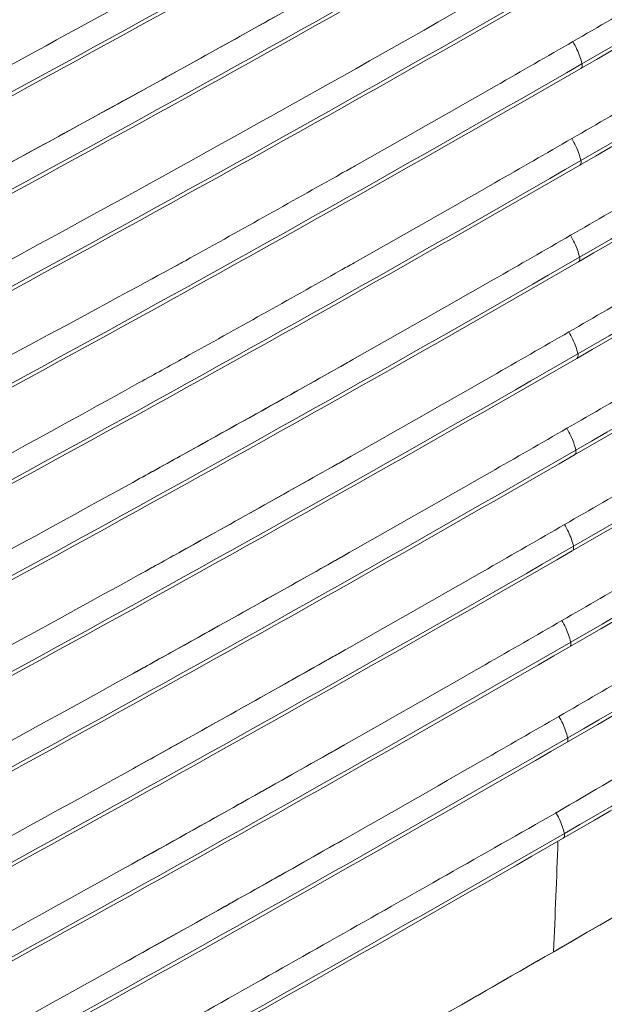
# Model space of a CAD drawing. Units: inches. Extents: x 819 to 2499, y 2 to 1190.
# Drawn here: x 2235 to 2270, y 552 to 611 of the extents above; entities that cross this region are included whole.
import ezdxf

# ---------------------------------------------------------------- set-up
doc = ezdxf.new("R2010")
doc.units = ezdxf.units.IN
doc.header["$MEASUREMENT"] = 0

# ---------------------------------------------------------------- blocks, each defined once
blk = doc.blocks.new('A$C316736c0')
at = {"color": 0, "linetype": 'Continuous', "lineweight": 0, "extrusion": (-7.974e-18, 1.2387e-16, -1)}
blk.add_ellipse((-265.2462, 166.129), major_axis=(-300.4111, 126.7861), ratio=0.454445, start_param=3.472873, end_param=3.502505, dxfattribs=at)
at = {"color": 0, "linetype": 'Continuous', "lineweight": 0}
for centre, major_axis, ratio, start_param, end_param in [((-265.2462, 166.129), (300.4111, -126.7861), 0.454445, -0.360912, -0.33128), ((-180.0508, 108.8194), (215.8905, -66.109), 0.513145, -0.482403, -0.445971), ((-190.8727, 115.6488), (226.6734, -73.9738), 0.505319, -0.461329, -0.426031), ((-137.2479, 44.8761), (172.9626, -0.4144), 0.444109, -0.652719, -0.609643), ((-59.6956, 19.3143), (92.8431, 22.3872), 0.443435, -0.983195, -0.920083), ((-40.9973, 14.2009), (73.9648, 25.347), 0.417446, -1.131732, -1.059291), ((-51.1811, 21.7236), (88.962, 26.7838), 0.467753, -1.104477, -1.04331), ((-81.3278, 77.1616), (133.0461, -0.9903), 0.750531, -0.950172, -0.907096), ((-37.8162, 31.9464), (-79.3426, -30.6204), 0.559196, -4.502908, -4.439795), ((-29.7222, 20.7105), (67.8273, 29.2204), 0.467874, -1.397771, -1.32533), ((-43.5149, 26.1498), (-84.4025, -29.5923), 0.504716, -4.416122, -4.354955), ((-97.3723, 57.4796), (-68.8976, 119.3342), 0.57735, -2.40264, -2.398093), ((-97.3723, 57.4796), (-68.8976, 119.3342), 0.57735, -2.40264, -2.398093)]:
    blk.add_ellipse(centre, major_axis=major_axis, ratio=ratio, start_param=start_param, end_param=end_param, dxfattribs=at)
at = {"color": 0, "linetype": 'Continuous', "lineweight": 0, "extrusion": (-1.06157e-16, 3.25068e-17, -1)}
blk.add_ellipse((-180.0508, 108.8194), major_axis=(215.8905, -66.109), ratio=0.513145, start_param=0.445971, end_param=0.482403, dxfattribs=at)
at = {"color": 0, "linetype": 'Continuous', "lineweight": 0, "extrusion": (-2.41734e-17, -3.42465e-16, -1)}
blk.add_ellipse((-190.8727, 115.6488), major_axis=(226.6734, -73.9738), ratio=0.505319, start_param=0.426031, end_param=0.461329, dxfattribs=at)
at = {"color": 0, "linetype": 'Continuous', "lineweight": 0, "extrusion": (1.98813e-17, -2.36309e-16, -1)}
blk.add_ellipse((-166.9677, 100.8796), major_axis=(202.9062, -57.2137), ratio=0.524583, start_param=0.480654, end_param=0.505339, dxfattribs=at)
at = {"color": 0, "linetype": 'Continuous', "lineweight": 0, "extrusion": (-5.98767e-18, -5.5497e-17, -1)}
blk.add_ellipse((-137.2479, 44.8761), major_axis=(-172.9626, 0.4144), ratio=0.444109, start_param=-2.53195, end_param=-2.488873, dxfattribs=at)
at = {"color": 0, "linetype": 'Continuous', "lineweight": 0, "extrusion": (7.9032e-17, -2.09352e-16, -1)}
blk.add_ellipse((-59.6956, 19.3143), major_axis=(92.8431, 22.3872), ratio=0.443435, start_param=0.920083, end_param=0.983195, dxfattribs=at)
at = {"color": 0, "linetype": 'Continuous', "lineweight": 0, "extrusion": (0, 0, -1)}
blk.add_ellipse((-40.9973, 14.2009), major_axis=(73.9648, 25.347), ratio=0.417446, start_param=1.059291, end_param=1.131732, dxfattribs=at)
at = {"color": 0, "linetype": 'Continuous', "lineweight": 0, "extrusion": (2.14323e-17, -1.67465e-16, -1)}
blk.add_ellipse((-51.1811, 21.7236), major_axis=(88.962, 26.7838), ratio=0.467753, start_param=1.04331, end_param=1.104477, dxfattribs=at)
at = {"color": 0, "linetype": 'Continuous', "lineweight": 0, "extrusion": (1.62097e-17, -4.44222e-16, -1)}
blk.add_ellipse((-81.3278, 77.1616), major_axis=(133.0461, -0.9903), ratio=0.750531, start_param=0.907096, end_param=0.950172, dxfattribs=at)
at = {"color": 0, "linetype": 'Continuous', "lineweight": 0, "extrusion": (-2.58942e-17, -9.99323e-18, -1)}
blk.add_ellipse((-37.8162, 31.9464), major_axis=(79.3426, 30.6204), ratio=0.559196, start_param=1.298203, end_param=1.361315, dxfattribs=at)
at = {"color": 0, "linetype": 'Continuous', "lineweight": 0, "extrusion": (-2.19631e-17, 5.09815e-17, -1)}
blk.add_ellipse((-29.7222, 20.7105), major_axis=(67.8273, 29.2204), ratio=0.467874, start_param=1.32533, end_param=1.397771, dxfattribs=at)
at = {"color": 0, "linetype": 'Continuous', "lineweight": 0, "extrusion": (-7.8258e-18, -6.1568e-17, -1)}
blk.add_ellipse((-43.5149, 26.1498), major_axis=(84.4025, 29.5923), ratio=0.504716, start_param=1.213363, end_param=1.27453, dxfattribs=at)
at = {"color": 0, "linetype": 'Continuous', "lineweight": 0}
for points, knots in [([(3.8685, 3.3632), (3.8367, 3.343), (3.8049, 3.3229), (3.773, 3.3027), (3.5528, 3.1634), (3.3316, 3.0246), (3.1094, 2.8863), (2.8872, 2.7481), (2.664, 2.6104), (2.4399, 2.4732), (2.2158, 2.3361), (1.9906, 2.1994), (1.7645, 2.0633), (1.5383, 1.9272), (1.3112, 1.7917), (1.083, 1.6566), (0.8549, 1.5216), (0.6257, 1.3871), (0.3956, 1.2531), (0.2806, 1.1861), (0.1653, 1.1193), (0.0497, 1.0526), (-0.0658, 0.9859), (-0.1815, 0.9193), (-0.2975, 0.8529), (-0.5295, 0.7201), (-0.7624, 0.5878), (-0.9963, 0.4561), (-1.2301, 0.3244), (-1.4649, 0.1933), (-1.7007, 0.0627), (-1.9364, -0.0678), (-2.1731, -0.1978), (-2.4107, -0.3273), (-2.6483, -0.4567), (-2.8868, -0.5855), (-3.1262, -0.7138), (-3.3656, -0.8421), (-3.606, -0.9698), (-3.8473, -1.0969), (-3.8823, -1.1153), (-3.9172, -1.1337), (-3.9522, -1.1521)], [291.309406, 291.309406, 291.309406, 291.309406, 294.910442, 294.910442, 294.910442, 319.803796, 319.803796, 319.803796, 344.697149, 344.697149, 344.697149, 369.5905, 369.5905, 369.5905, 394.483847, 394.483847, 394.483847, 419.377189, 419.377189, 419.377189, 431.825289, 431.825289, 431.825289, 444.270525, 444.270525, 444.270525, 469.163856, 469.163856, 469.163856, 494.057182, 494.057182, 494.057182, 518.950504, 518.950504, 518.950504, 543.843824, 543.843824, 543.843824, 568.737142, 568.737142, 568.737142, 572.341173, 572.341173, 572.341173, 572.341173]), ([(0.0482, 1.9349), (-0.6039, 1.5583), (-1.2636, 1.1863), (-1.9305, 0.8188), (-2.5975, 0.4512), (-3.2717, 0.0882), (-3.9535, -0.2704)], [431.828048, 431.828048, 431.828048, 431.828048, 502.078391, 502.078391, 502.078391, 572.351345, 572.351345, 572.351345, 572.351345]), ([(-0.9477, 1.8108), (-1.2745, 1.6265), (-1.603, 1.4432), (-1.9333, 1.2611), (-2.6002, 0.8934), (-3.2742, 0.5301), (-3.9556, 0.1712)], [758.682906, 758.682906, 758.682906, 758.682906, 793.486492, 793.486492, 793.486492, 863.760417, 863.760417, 863.760417, 863.760417]), ([(1.9402, 1.2929), (1.8803, 1.2567), (1.8203, 1.2206), (1.7602, 1.1844), (1.534, 1.0484), (1.3068, 0.9128), (1.0786, 0.7778), (1.0582, 0.7657), (1.0378, 0.7537), (1.0174, 0.7416), (0.8095, 0.6187), (0.6007, 0.4963), (0.3912, 0.3743), (0.2761, 0.3073), (0.1608, 0.2405), (0.0453, 0.1738)], [362.967919, 362.967919, 362.967919, 362.967919, 369.575823, 369.575823, 369.575823, 394.469422, 394.469422, 394.469422, 396.693142, 396.693142, 396.693142, 419.363022, 419.363022, 419.363022, 431.811181, 431.811181, 431.811181, 431.811181]), ([(1.9442, 0.8596), (1.8815, 0.8218), (1.8188, 0.784), (1.756, 0.7462), (1.5297, 0.6102), (1.3024, 0.4747), (1.0742, 0.3397), (1.0538, 0.3276), (1.0334, 0.3155), (1.013, 0.3035), (0.805, 0.1806), (0.5962, 0.0582), (0.3867, -0.0638), (0.2716, -0.1308), (0.1563, -0.1976), (0.0408, -0.2643)], [362.655584, 362.655584, 362.655584, 362.655584, 369.564163, 369.564163, 369.564163, 394.458021, 394.458021, 394.458021, 396.683591, 396.683591, 396.683591, 419.351879, 419.351879, 419.351879, 431.80014, 431.80014, 431.80014, 431.80014]), ([(0.0483, 0.6127), (-0.6038, 0.2362), (-1.2634, -0.1358), (-1.9302, -0.5032), (-2.5972, -0.8707), (-3.2714, -1.2336), (-3.953, -1.5921)], [431.819634, 431.819634, 431.819634, 431.819634, 502.063833, 502.063833, 502.063833, 572.33032, 572.33032, 572.33032, 572.33032]), ([(1.9431, 0.4248), (1.879, 0.3861), (1.8147, 0.3474), (1.7504, 0.3088), (1.524, 0.1728), (1.2966, 0.0374), (1.0683, -0.0976), (1.0479, -0.1097), (1.0275, -0.1218), (1.007, -0.1339), (0.799, -0.2567), (0.5903, -0.3791), (0.3807, -0.501), (0.2657, -0.568), (0.1504, -0.6348), (0.0348, -0.7015)], [362.478531, 362.478531, 362.478531, 362.478531, 369.549793, 369.549793, 369.549793, 394.444022, 394.444022, 394.444022, 396.671808, 396.671808, 396.671808, 419.338251, 419.338251, 419.338251, 431.786664, 431.786664, 431.786664, 431.786664]), ([(0.0453, 0.1738), (-0.0702, 0.1071), (-0.186, 0.0405), (-0.302, -0.0259), (-0.5133, -0.1469), (-0.7254, -0.2674), (-0.9383, -0.3875), (-0.9591, -0.3992), (-0.9799, -0.411), (-1.0007, -0.4227), (-1.2345, -0.5544), (-1.4693, -0.6856), (-1.7049, -0.8162), (-1.7708, -0.8526), (-1.8366, -0.8891), (-3.9311, -2.0189)], [431.811181, 431.811181, 431.811181, 431.811181, 444.256602, 444.256602, 444.256602, 466.934013, 466.934013, 466.934013, 469.150165, 469.150165, 469.150165, 494.043726, 494.043726, 494.043726, 500.995721, 500.995721, 500.995721, 500.995721]), ([(0.0864, 0.0736), (0.0815, 0.0951), (0.0737, 0.117), (0.0638, 0.1384), (0.0582, 0.1504), (0.052, 0.1622), (0.0453, 0.1738)], [0, 0, 0, 0, 1.767175, 1.767175, 1.767175, 2.762702, 2.762702, 2.762702, 2.762702]), ([(0.0864, 0.0736), (0.0815, 0.0951), (0.0737, 0.117), (0.0638, 0.1384), (0.0582, 0.1504), (0.052, 0.1622), (0.0453, 0.1738)], [0, 0, 0, 0, 1.767175, 1.767175, 1.767175, 2.762702, 2.762702, 2.762702, 2.762702]), ([(0.0812, 0.0525), (0.0846, 0.0549), (0.087, 0.0591), (0.0873, 0.0648), (0.0874, 0.0675), (0.0871, 0.0705), (0.0864, 0.0736)], [0.5744858, 0.5744858, 0.5744858, 0.5744858, 1.1642651, 1.1642651, 1.1642651, 1.4437517, 1.4437517, 1.4437517, 1.4437517]), ([(0.0812, 0.0525), (0.0846, 0.0549), (0.087, 0.0591), (0.0873, 0.0648), (0.0874, 0.0675), (0.0871, 0.0705), (0.0864, 0.0736)], [0.5744858, 0.5744858, 0.5744858, 0.5744858, 1.1642651, 1.1642651, 1.1642651, 1.4437517, 1.4437517, 1.4437517, 1.4437517]), ([(1.9394, -0.01), (1.8741, -0.0493), (1.8088, -0.0886), (1.7434, -0.1278), (1.5169, -0.2637), (1.2894, -0.3991), (1.0611, -0.5341), (1.0406, -0.5462), (1.0201, -0.5582), (0.9997, -0.5703), (0.7916, -0.6931), (0.5828, -0.8155), (0.3733, -0.9374), (0.2582, -1.0044), (0.1429, -1.0712), (0.0274, -1.1379)], [362.347798, 362.347798, 362.347798, 362.347798, 369.532926, 369.532926, 369.532926, 394.427657, 394.427657, 394.427657, 396.65807, 396.65807, 396.65807, 419.322389, 419.322389, 419.322389, 431.771018, 431.771018, 431.771018, 431.771018]), ([(0.0408, -0.2643), (-0.0747, -0.331), (-0.1905, -0.3976), (-0.3064, -0.464), (-0.5177, -0.585), (-0.7298, -0.7055), (-0.9426, -0.8256), (-0.9635, -0.8373), (-0.9843, -0.8491), (-1.0051, -0.8608), (-1.2389, -0.9926), (-1.4736, -1.1238), (-1.7092, -1.2544), (-1.777, -1.292), (-1.8448, -1.3295), (-1.9128, -1.367), (-1.9128, -1.367), (-1.9128, -1.367), (-1.9128, -1.367), (-2.5989, -1.7458), (-3.2851, -2.1246), (-3.9221, -2.4515)], [431.80014, 431.80014, 431.80014, 431.80014, 444.245718, 444.245718, 444.245718, 466.921365, 466.921365, 466.921365, 469.139537, 469.139537, 469.139537, 494.033355, 494.033355, 494.033355, 501.195939, 501.195939, 501.195939, 501.19595, 501.19595, 501.19595, 573.541795, 573.541795, 573.541795, 573.541795]), ([(0.0817, -0.3641), (0.0768, -0.3426), (0.069, -0.3206), (0.0591, -0.2993), (0.0536, -0.2874), (0.0474, -0.2757), (0.0408, -0.2643)], [0, 0, 0, 0, 1.767175, 1.767175, 1.767175, 2.751126, 2.751126, 2.751126, 2.751126]), ([(0.0817, -0.3641), (0.0768, -0.3426), (0.069, -0.3206), (0.0591, -0.2993), (0.0536, -0.2874), (0.0474, -0.2757), (0.0408, -0.2643)], [0, 0, 0, 0, 1.767175, 1.767175, 1.767175, 2.751126, 2.751126, 2.751126, 2.751126]), ([(0.0765, -0.3852), (0.0799, -0.3828), (0.0823, -0.3786), (0.0826, -0.3729), (0.0827, -0.3702), (0.0824, -0.3672), (0.0817, -0.3641)], [0.5744519, 0.5744519, 0.5744519, 0.5744519, 1.1642651, 1.1642651, 1.1642651, 1.4437517, 1.4437517, 1.4437517, 1.4437517]), ([(0.0765, -0.3852), (0.0799, -0.3828), (0.0823, -0.3786), (0.0826, -0.3729), (0.0827, -0.3702), (0.0824, -0.3672), (0.0817, -0.3641)], [0.5744519, 0.5744519, 0.5744519, 0.5744519, 1.1642651, 1.1642651, 1.1642651, 1.4437517, 1.4437517, 1.4437517, 1.4437517]), ([(0.0184, -1.5734), (0.134, -1.5067), (0.2493, -1.4399), (0.3644, -1.3729), (0.5739, -1.2511), (0.7827, -1.1287), (0.9908, -1.006), (1.0113, -0.9939), (1.0318, -0.9818), (1.0523, -0.9697), (1.2808, -0.8348), (1.5084, -0.6994), (1.7351, -0.5636), (1.8013, -0.5239), (1.8674, -0.4842), (1.9334, -0.4445)], [431.753516, 431.753516, 431.753516, 431.753516, 444.202427, 444.202427, 444.202427, 466.864422, 466.864422, 466.864422, 469.097826, 469.097826, 469.097826, 493.993224, 493.993224, 493.993224, 501.261466, 501.261466, 501.261466, 501.261466]), ([(0.0348, -0.7015), (-0.0807, -0.7682), (-0.1964, -0.8348), (-0.3124, -0.9012), (-0.5237, -1.0222), (-0.7357, -1.1428), (-0.9485, -1.2629), (-0.9693, -1.2746), (-0.9901, -1.2864), (-1.011, -1.2981), (-1.2447, -1.4299), (-1.4793, -1.5611), (-1.7148, -1.6918), (-1.7837, -1.7301), (-1.8526, -1.7682), (-1.9217, -1.8064)], [431.786664, 431.786664, 431.786664, 431.786664, 444.232459, 444.232459, 444.232459, 466.906054, 466.906054, 466.906054, 469.126646, 469.126646, 469.126646, 494.020832, 494.020832, 494.020832, 501.300666, 501.300666, 501.300666, 501.300666]), ([(0.0755, -0.8009), (0.0706, -0.7794), (0.0628, -0.7574), (0.0529, -0.7361), (0.0474, -0.7244), (0.0414, -0.7128), (0.0348, -0.7015)], [0, 0, 0, 0, 1.767175, 1.767175, 1.767175, 2.739461, 2.739461, 2.739461, 2.739461]), ([(0.0755, -0.8009), (0.0706, -0.7794), (0.0628, -0.7574), (0.0529, -0.7361), (0.0474, -0.7244), (0.0414, -0.7128), (0.0348, -0.7015)], [0, 0, 0, 0, 1.767175, 1.767175, 1.767175, 2.739461, 2.739461, 2.739461, 2.739461]), ([(0.0703, -0.822), (0.0737, -0.8196), (0.0761, -0.8154), (0.0764, -0.8097), (0.0765, -0.807), (0.0762, -0.804), (0.0755, -0.8009)], [0.5744257, 0.5744257, 0.5744257, 0.5744257, 1.1642651, 1.1642651, 1.1642651, 1.4437517, 1.4437517, 1.4437517, 1.4437517]), ([(0.0703, -0.822), (0.0737, -0.8196), (0.0761, -0.8154), (0.0764, -0.8097), (0.0765, -0.807), (0.0762, -0.804), (0.0755, -0.8009)], [0.5744257, 0.5744257, 0.5744257, 0.5744257, 1.1642651, 1.1642651, 1.1642651, 1.4437517, 1.4437517, 1.4437517, 1.4437517]), ([(1.9258, -0.8784), (1.8591, -0.9185), (1.7923, -0.9585), (1.7254, -0.9986), (1.4985, -1.1343), (1.2707, -1.2696), (1.0422, -1.4045), (1.0216, -1.4166), (1.0011, -1.4287), (0.9805, -1.4408), (0.7724, -1.5635), (0.5635, -1.6858), (0.354, -1.8076), (0.2389, -1.8746), (0.1235, -1.9414), (0.008, -2.008)], [362.152031, 362.152031, 362.152031, 362.152031, 369.492709, 369.492709, 369.492709, 394.388969, 394.388969, 394.388969, 396.625771, 396.625771, 396.625771, 419.28523, 419.28523, 419.28523, 431.734506, 431.734506, 431.734506, 431.734506]), ([(-0.0302, -3.3106), (0.2918, -3.1214), (0.6137, -2.9323), (0.9357, -2.7431), (0.9357, -2.7431), (0.9357, -2.7431), (0.9357, -2.7431), (0.9374, -2.7421), (0.9391, -2.7411), (0.9408, -2.7401), (1.2637, -2.5504), (1.5853, -2.3598), (1.9054, -2.1685), (2.5456, -1.7858), (3.18, -1.3999), (3.8088, -1.0107)], [431.592052, 431.592052, 431.592052, 431.592052, 466.587159, 466.587159, 466.587159, 466.587167, 466.587167, 466.587167, 466.771416, 466.771416, 466.771416, 501.877841, 501.877841, 501.877841, 572.097838, 572.097838, 572.097838, 572.097838]), ([(0.0274, -1.1379), (-0.0881, -1.2046), (-0.2039, -1.2712), (-0.3198, -1.3376), (-0.5311, -1.4586), (-0.743, -1.5792), (-0.9557, -1.6993), (-0.9766, -1.711), (-0.9974, -1.7228), (-1.0183, -1.7346), (-1.252, -1.8664), (-1.4865, -1.9977), (-1.7219, -2.1285), (-1.7914, -2.1671), (-1.8611, -2.2058), (-1.9308, -2.2443)], [431.771018, 431.771018, 431.771018, 431.771018, 444.217098, 444.217098, 444.217098, 466.888339, 466.888339, 466.888339, 469.111783, 469.111783, 469.111783, 494.006467, 494.006467, 494.006467, 501.365503, 501.365503, 501.365503, 501.365503]), ([(0.0678, -1.2368), (0.0629, -1.2153), (0.0551, -1.1934), (0.0452, -1.1721), (0.0398, -1.1605), (0.0338, -1.1491), (0.0274, -1.1379)], [0, 0, 0, 0, 1.767175, 1.767175, 1.767175, 2.727562, 2.727562, 2.727562, 2.727562]), ([(0.0678, -1.2368), (0.0629, -1.2153), (0.0551, -1.1934), (0.0452, -1.1721), (0.0398, -1.1605), (0.0338, -1.1491), (0.0274, -1.1379)], [0, 0, 0, 0, 1.767175, 1.767175, 1.767175, 2.727562, 2.727562, 2.727562, 2.727562]), ([(0.0626, -1.2579), (0.066, -1.2556), (0.0684, -1.2514), (0.0687, -1.2456), (0.0688, -1.2429), (0.0685, -1.2399), (0.0678, -1.2368)], [0.5744116, 0.5744116, 0.5744116, 0.5744116, 1.1642651, 1.1642651, 1.1642651, 1.4437517, 1.4437517, 1.4437517, 1.4437517]), ([(0.0626, -1.2579), (0.066, -1.2556), (0.0684, -1.2514), (0.0687, -1.2456), (0.0688, -1.2429), (0.0685, -1.2399), (0.0678, -1.2368)], [0.5744116, 0.5744116, 0.5744116, 0.5744116, 1.1642651, 1.1642651, 1.1642651, 1.4437517, 1.4437517, 1.4437517, 1.4437517]), ([(-0.9536, -1.2658), (-1.2815, -1.4508), (-1.6111, -1.6349), (-1.9423, -1.8178), (-2.6085, -2.1857), (-3.2814, -2.5492), (-3.9615, -2.9085)], [467.083238, 467.083238, 467.083238, 467.083238, 502.021403, 502.021403, 502.021403, 572.276406, 572.276406, 572.276406, 572.276406]), ([(4.3138, -1.3295), (3.1111, -2.0768), (1.8277, -2.8497), (0.5668, -3.5851), (0.3633, -3.7038), (0.1604, -3.8215), (-0.0414, -3.938)], [0, 0, 0, 0, 137.250654, 137.250654, 137.250654, 159.406869, 159.406869, 159.406869, 159.406869]), ([(1.9171, -1.3113), (1.8495, -1.3518), (1.7819, -1.3923), (1.7142, -1.4327), (1.4871, -1.5684), (1.2592, -1.7036), (1.0305, -1.8384), (1.01, -1.8505), (0.9894, -1.8626), (0.9688, -1.8748), (0.7605, -1.9974), (0.5516, -2.1196), (0.3421, -2.2414), (0.2269, -2.3083), (0.1116, -2.3752), (-0.0039, -2.4418)], [362.048886, 362.048886, 362.048886, 362.048886, 369.46974, 369.46974, 369.46974, 394.367092, 394.367092, 394.367092, 396.607833, 396.607833, 396.607833, 419.264444, 419.264444, 419.264444, 431.714201, 431.714201, 431.714201, 431.714201]), ([(-1.9411, -2.6813), (-1.8708, -2.6424), (-1.8005, -2.6034), (-1.7303, -2.5643), (-1.4951, -2.4335), (-1.2607, -2.3021), (-1.0271, -2.1702), (-1.0062, -2.1584), (-0.9853, -2.1466), (-0.9644, -2.1348), (-0.7519, -2.0147), (-0.54, -1.8942), (-0.3288, -1.7731), (-0.2128, -1.7067), (-0.0971, -1.6401), (0.0184, -1.5734)], [362.088074, 362.088074, 362.088074, 362.088074, 369.516357, 369.516357, 369.516357, 394.411705, 394.411705, 394.411705, 396.638446, 396.638446, 396.638446, 419.307054, 419.307054, 419.307054, 431.753516, 431.753516, 431.753516, 431.753516]), ([(0.0586, -1.6719), (0.0537, -1.6504), (0.0459, -1.6285), (0.036, -1.6071), (0.0307, -1.5957), (0.0248, -1.5844), (0.0184, -1.5734)], [0, 0, 0, 0, 1.767175, 1.767175, 1.767175, 2.71536, 2.71536, 2.71536, 2.71536]), ([(0.0586, -1.6719), (0.0537, -1.6504), (0.0459, -1.6285), (0.036, -1.6071), (0.0307, -1.5957), (0.0248, -1.5844), (0.0184, -1.5734)], [0, 0, 0, 0, 1.767175, 1.767175, 1.767175, 2.71536, 2.71536, 2.71536, 2.71536]), ([(0.0534, -1.693), (0.0568, -1.6907), (0.0592, -1.6865), (0.0595, -1.6807), (0.0596, -1.678), (0.0593, -1.675), (0.0586, -1.6719)], [0.574412, 0.574412, 0.574412, 0.574412, 1.1642651, 1.1642651, 1.1642651, 1.4437517, 1.4437517, 1.4437517, 1.4437517]), ([(0.0534, -1.693), (0.0568, -1.6907), (0.0592, -1.6865), (0.0595, -1.6807), (0.0596, -1.678), (0.0593, -1.675), (0.0586, -1.6719)], [0.574412, 0.574412, 0.574412, 0.574412, 1.1642651, 1.1642651, 1.1642651, 1.4437517, 1.4437517, 1.4437517, 1.4437517]), ([(-0.9605, -1.702), (-1.2884, -1.8871), (-1.6179, -2.0713), (-1.9491, -2.2544), (-2.6148, -2.6225), (-3.2871, -2.9864), (-3.9663, -3.3461)], [467.0528, 467.0528, 467.0528, 467.0528, 502.00187, 502.00187, 502.00187, 572.252087, 572.252087, 572.252087, 572.252087]), ([(-0.0174, -2.8748), (0.0982, -2.8081), (0.2135, -2.7413), (0.3287, -2.6743), (0.5383, -2.5526), (0.7472, -2.4304), (0.9555, -2.3079), (0.9762, -2.2957), (0.9968, -2.2836), (1.0174, -2.2714), (1.2463, -2.1367), (1.4743, -2.0016), (1.7016, -1.866), (1.7696, -1.8255), (1.8375, -1.7849), (1.9054, -1.7443)], [431.693732, 431.693732, 431.693732, 431.693732, 444.14411, 444.14411, 444.14411, 466.797612, 466.797612, 466.797612, 469.042829, 469.042829, 469.042829, 493.941549, 493.941549, 493.941549, 501.388379, 501.388379, 501.388379, 501.388379]), ([(0.008, -2.008), (-0.1075, -2.0748), (-0.2233, -2.1414), (-0.3392, -2.2078), (-0.5503, -2.3288), (-0.7621, -2.4494), (-0.9746, -2.5696), (-0.9955, -2.5814), (-1.0164, -2.5932), (-1.0373, -2.605), (-1.2708, -2.737), (-1.5051, -2.8684), (-1.7402, -2.9994), (-1.811, -3.0389), (-1.8819, -3.0783), (-1.9529, -3.1176)], [431.734506, 431.734506, 431.734506, 431.734506, 444.181465, 444.181465, 444.181465, 466.847155, 466.847155, 466.847155, 469.077675, 469.077675, 469.077675, 493.973884, 493.973884, 493.973884, 501.475423, 501.475423, 501.475423, 501.475423]), ([(0.0479, -2.1062), (0.043, -2.0846), (0.0352, -2.0627), (0.0253, -2.0414), (0.0201, -2.0301), (0.0142, -2.0189), (0.008, -2.008)], [0, 0, 0, 0, 1.767175, 1.767175, 1.767175, 2.70285, 2.70285, 2.70285, 2.70285]), ([(0.0479, -2.1062), (0.043, -2.0846), (0.0352, -2.0627), (0.0253, -2.0414), (0.0201, -2.0301), (0.0142, -2.0189), (0.008, -2.008)], [0, 0, 0, 0, 1.767175, 1.767175, 1.767175, 2.70285, 2.70285, 2.70285, 2.70285]), ([(0.0427, -2.1272), (0.0461, -2.1249), (0.0485, -2.1207), (0.0488, -2.1149), (0.0489, -2.1122), (0.0486, -2.1092), (0.0479, -2.1062)], [0.5744265, 0.5744265, 0.5744265, 0.5744265, 1.1642651, 1.1642651, 1.1642651, 1.4437517, 1.4437517, 1.4437517, 1.4437517]), ([(0.0427, -2.1272), (0.0461, -2.1249), (0.0485, -2.1207), (0.0488, -2.1149), (0.0489, -2.1122), (0.0486, -2.1092), (0.0479, -2.1062)], [0.5744265, 0.5744265, 0.5744265, 0.5744265, 1.1642651, 1.1642651, 1.1642651, 1.4437517, 1.4437517, 1.4437517, 1.4437517]), ([(-3.9722, -3.7831), (-3.2939, -3.4228), (-2.6224, -3.0586), (-1.9572, -2.6903), (-1.6263, -2.507), (-1.297, -2.3228), (-0.9692, -2.1376)], [291.281881, 291.281881, 291.281881, 291.281881, 361.526834, 361.526834, 361.526834, 396.473619, 396.473619, 396.473619, 396.473619]), ([(-0.0039, -2.4418), (-0.1195, -2.5086), (-0.2352, -2.5752), (-0.3511, -2.6416), (-0.5622, -2.7626), (-0.7739, -2.8832), (-0.9862, -3.0035), (-1.0071, -3.0153), (-1.0281, -3.0272), (-1.049, -3.039), (-1.2824, -3.171), (-1.5166, -3.3025), (-1.7515, -3.4336), (-1.823, -3.4735), (-1.8946, -3.5134), (-1.9662, -3.5532)], [431.714201, 431.714201, 431.714201, 431.714201, 444.16177, 444.16177, 444.16177, 466.824222, 466.824222, 466.824222, 469.05907, 469.05907, 469.05907, 493.95637, 493.95637, 493.95637, 501.53751, 501.53751, 501.53751, 501.53751]), ([(0.0357, -2.5395), (0.0308, -2.518), (0.023, -2.4961), (0.0131, -2.4747), (0.0079, -2.4636), (0.0022, -2.4526), (-0.0039, -2.4418)], [0, 0, 0, 0, 1.767175, 1.767175, 1.767175, 2.690095, 2.690095, 2.690095, 2.690095]), ([(0.0357, -2.5395), (0.0308, -2.518), (0.023, -2.4961), (0.0131, -2.4747), (0.0079, -2.4636), (0.0022, -2.4526), (-0.0039, -2.4418)], [0, 0, 0, 0, 1.767175, 1.767175, 1.767175, 2.690095, 2.690095, 2.690095, 2.690095]), ([(-0.9796, -2.5724), (-1.3071, -2.7577), (-1.6361, -2.942), (-1.9667, -3.1253), (-2.6313, -3.4939), (-3.302, -3.8586), (-3.9792, -4.2194)], [467.021405, 467.021405, 467.021405, 467.021405, 501.956728, 501.956728, 501.956728, 572.19599, 572.19599, 572.19599, 572.19599]), ([(0.0305, -2.5606), (0.0339, -2.5582), (0.0363, -2.554), (0.0366, -2.5483), (0.0367, -2.5456), (0.0364, -2.5426), (0.0357, -2.5395)], [0.5744527, 0.5744527, 0.5744527, 0.5744527, 1.1642651, 1.1642651, 1.1642651, 1.4437517, 1.4437517, 1.4437517, 1.4437517]), ([(0.0305, -2.5606), (0.0339, -2.5582), (0.0363, -2.554), (0.0366, -2.5483), (0.0367, -2.5456), (0.0364, -2.5426), (0.0357, -2.5395)], [0.5744527, 0.5744527, 0.5744527, 0.5744527, 1.1642651, 1.1642651, 1.1642651, 1.4437517, 1.4437517, 1.4437517, 1.4437517]), ([(-1.9799, -3.9874), (-1.908, -3.9473), (-1.8361, -3.9072), (-1.7642, -3.867), (-1.5295, -3.7358), (-1.2955, -3.6042), (-1.0622, -3.4721), (-1.0412, -3.4603), (-1.0202, -3.4484), (-0.9993, -3.4365), (-0.7871, -3.3162), (-0.5755, -3.1956), (-0.3645, -3.0746), (-0.2486, -3.0081), (-0.1329, -2.9415), (-0.0174, -2.8748)], [361.828712, 361.828712, 361.828712, 361.828712, 369.448088, 369.448088, 369.448088, 394.346753, 394.346753, 394.346753, 396.586456, 396.586456, 396.586456, 419.245418, 419.245418, 419.245418, 431.693732, 431.693732, 431.693732, 431.693732]), ([(0.022, -2.972), (0.0171, -2.9505), (0.0093, -2.9286), (-0.0006, -2.9072), (-0.0057, -2.8962), (-0.0113, -2.8854), (-0.0174, -2.8748)], [0, 0, 0, 0, 1.767175, 1.767175, 1.767175, 2.677211, 2.677211, 2.677211, 2.677211]), ([(0.022, -2.972), (0.0171, -2.9505), (0.0093, -2.9286), (-0.0006, -2.9072), (-0.0057, -2.8962), (-0.0113, -2.8854), (-0.0174, -2.8748)], [0, 0, 0, 0, 1.767175, 1.767175, 1.767175, 2.677211, 2.677211, 2.677211, 2.677211]), ([(0.0168, -2.9931), (0.0203, -2.9907), (0.0227, -2.9865), (0.0229, -2.9808), (0.023, -2.9781), (0.0227, -2.9751), (0.022, -2.972)], [0.574486, 0.574486, 0.574486, 0.574486, 1.1642651, 1.1642651, 1.1642651, 1.4437517, 1.4437517, 1.4437517, 1.4437517]), ([(0.0168, -2.9931), (0.0203, -2.9907), (0.0227, -2.9865), (0.0229, -2.9808), (0.023, -2.9781), (0.0227, -2.9751), (0.022, -2.972)], [0.574486, 0.574486, 0.574486, 0.574486, 1.1642651, 1.1642651, 1.1642651, 1.4437517, 1.4437517, 1.4437517, 1.4437517]), ([(-0.9917, -3.0066), (-1.3189, -3.1918), (-1.6475, -3.3761), (-1.9776, -3.5595), (-2.6415, -3.9284), (-3.3114, -4.2936), (-3.9875, -4.655)], [467.015699, 467.015699, 467.015699, 467.015699, 501.931608, 501.931608, 501.931608, 572.164803, 572.164803, 572.164803, 572.164803]), ([(-4.0083, -5.5239), (-3.3345, -5.1611), (-2.6664, -4.7949), (-2.0037, -4.4254), (-1.6749, -4.242), (-1.3473, -4.0578), (-1.0211, -3.8728), (-1.0211, -3.8728), (-1.0211, -3.8728), (-1.0211, -3.8728), (-0.6908, -3.6854), (-0.3605, -3.498), (-0.0302, -3.3106)], [291.244907, 291.244907, 291.244907, 291.244907, 361.464854, 361.464854, 361.464854, 396.31209, 396.31209, 396.31209, 396.312098, 396.312098, 396.312098, 431.598302, 431.598302, 431.598302, 431.598302]), ([(0.0069, -3.4036), (0.0019, -3.3821), (-0.0058, -3.3602), (-0.0157, -3.3389), (-0.0208, -3.328), (-0.0263, -3.3174), (-0.0323, -3.3069)], [0, 0, 0, 0, 1.767175, 1.767175, 1.767175, 2.664391, 2.664391, 2.664391, 2.664391]), ([(0.0069, -3.4036), (0.0019, -3.3821), (-0.0058, -3.3602), (-0.0157, -3.3389), (-0.0208, -3.328), (-0.0263, -3.3174), (-0.0323, -3.3069)], [0, 0, 0, 0, 1.767175, 1.767175, 1.767175, 2.664391, 2.664391, 2.664391, 2.664391]), ([(0.0017, -3.4247), (0.0051, -3.4224), (0.0075, -3.4182), (0.0077, -3.4124), (0.0079, -3.4097), (0.0076, -3.4067), (0.0069, -3.4036)], [0.57452, 0.57452, 0.57452, 0.57452, 1.1642651, 1.1642651, 1.1642651, 1.4437517, 1.4437517, 1.4437517, 1.4437517]), ([(0.0017, -3.4247), (0.0051, -3.4224), (0.0075, -3.4182), (0.0077, -3.4124), (0.0079, -3.4097), (0.0076, -3.4067), (0.0069, -3.4036)], [0.57452, 0.57452, 0.57452, 0.57452, 1.1642651, 1.1642651, 1.1642651, 1.4437517, 1.4437517, 1.4437517, 1.4437517]), ([(-3.9971, -5.0899), (-3.3222, -4.7278), (-2.6532, -4.3621), (-1.9899, -3.9929), (-1.6604, -3.8095), (-1.3322, -3.6252), (-1.0055, -3.44)], [291.254425, 291.254425, 291.254425, 291.254425, 361.481358, 361.481358, 361.481358, 396.37073, 396.37073, 396.37073, 396.37073]), ([(-4.5595, -6.4525), (-3.2651, -5.7581), (-1.9264, -5.0171), (-0.6527, -4.2892), (-0.4471, -4.1717), (-0.2432, -4.0545), (-0.0414, -3.938)], [0, 0, 0, 0, 137.250654, 137.250654, 137.250654, 159.406869, 159.406869, 159.406869, 159.406869])]:
    blk.add_open_spline(points, degree=3, knots=knots, dxfattribs=at)
for points in [[(0.0833, 2.7177), (-1.4198, 1.8503), (-2.9602, 1.006), (-4.5393, 0.1849)], [(-4.5393, 0.1849), (-2.9602, 1.006), (-1.4198, 1.8503), (0.0833, 2.7177)], [(4.4672, 2.7224), (3.0463, 1.8105), (1.5832, 0.92), (0.0812, 0.0525)], [(4.472, 2.7432), (3.0507, 1.831), (1.5889, 0.9414), (0.0864, 0.0736)], [(0.0864, 0.0736), (1.5889, 0.9414), (3.0507, 1.831), (4.472, 2.7432)], [(0.0781, 2.6966), (-1.4245, 1.8295), (-2.9663, 0.9845), (-4.5449, 0.1636)], [(0.0876, 2.2749), (-1.4154, 1.4074), (-2.9566, 0.5635), (-4.5369, -0.2568)], [(-4.5369, -0.2568), (-2.9566, 0.5635), (-1.4154, 1.4074), (0.0876, 2.2749)], [(4.4647, 2.2835), (3.0423, 1.3724), (1.5784, 0.4824), (0.0765, -0.3852)], [(4.4695, 2.3044), (3.0467, 1.393), (1.5841, 0.5038), (0.0817, -0.3641)], [(0.0817, -0.3641), (1.5841, 0.5038), (3.0467, 1.393), (4.4695, 2.3044)], [(0.0824, 2.2538), (-1.4201, 1.3866), (-2.9627, 0.542), (-4.5425, -0.2781)], [(4.4614, 1.8452), (3.037, 0.9351), (1.5721, 0.0456), (0.0703, -0.822)], [(4.4662, 1.866), (3.0414, 0.9557), (1.5778, 0.067), (0.0755, -0.8009)], [(0.0755, -0.8009), (1.5778, 0.067), (3.0414, 0.9557), (4.4662, 1.866)], [(0.0851, 1.8118), (-1.4172, 0.9445), (-2.9603, 0.1002), (-4.541, -0.7194)], [(4.4619, 1.4282), (3.0348, 0.5191), (1.57, -0.3689), (0.0678, -1.2368)], [(0.0678, -1.2368), (1.57, -0.3689), (3.0348, 0.5191), (4.4619, 1.4282)], [(4.4571, 1.4074), (3.0304, 0.4985), (1.5643, -0.3903), (0.0626, -1.2579)], [(0.0864, 1.3707), (-1.4159, 0.5034), (-2.9592, -0.3409), (-4.5403, -1.1601)], [(0.0497, 1.0526), (-1.2547, 0.2995), (-2.5886, -0.4354), (-3.9522, -1.1521)], [(4.4568, 0.991), (3.027, 0.0833), (1.5608, -0.804), (0.0586, -1.6719)], [(0.0586, -1.6719), (1.5608, -0.804), (3.027, 0.0833), (4.4568, 0.991)], [(4.4519, 0.9702), (3.0226, 0.0627), (1.5552, -0.8254), (0.0534, -1.693)], [(0.0861, 0.9304), (-1.4161, 0.0631), (-2.9594, -0.7811), (-4.5404, -1.6005)], [(0.0844, 0.491), (-1.418, -0.3762), (-2.9609, -1.2206), (-4.5413, -2.0403)], [(-4.5357, -2.019), (-2.9548, -1.1991), (-1.4133, -0.3554), (0.0896, 0.5121)], [(0.0896, 0.5121), (-1.4133, -0.3554), (-2.9548, -1.1991), (-4.5357, -2.019)], [(4.4457, 0.5336), (3.0134, -0.3724), (1.5446, -1.2596), (0.0427, -2.1272)], [(4.4384, 0.0977), (3.0029, -0.8066), (1.5325, -1.693), (0.0305, -2.5606)], [(0.0812, 0.0525), (-1.4213, -0.8147), (-2.9637, -1.6594), (-4.5431, -2.4798)], [(-4.5375, -2.4584), (-2.9576, -1.6378), (-1.4166, -0.7939), (0.0864, 0.0736)], [(0.0864, 0.0736), (-1.4166, -0.7939), (-2.9576, -1.6378), (-4.5375, -2.4584)], [(4.4297, -0.3373), (2.9909, -1.24), (1.519, -2.1255), (0.0168, -2.9931)], [(0.0765, -0.3852), (-1.4262, -1.2523), (-2.9678, -2.0975), (-4.5458, -2.9187)], [(-4.5402, -2.8974), (-2.9616, -2.0759), (-1.4214, -1.2315), (0.0817, -0.3641)], [(0.0817, -0.3641), (-1.4214, -1.2315), (-2.9616, -2.0759), (-4.5402, -2.8974)], [(4.4195, -0.7714), (2.9774, -1.6725), (1.5041, -2.5572), (0.0017, -3.4247)], [(0.0703, -0.822), (-1.4325, -1.689), (-2.9731, -2.5348), (-4.5494, -3.3572)], [(-4.5438, -3.3358), (-2.967, -2.5132), (-1.4277, -1.6682), (0.0755, -0.8009)], [(0.0755, -0.8009), (-1.4277, -1.6682), (-2.967, -2.5132), (-4.5438, -3.3358)], [(-4.5483, -3.7738), (-2.9736, -2.9499), (-1.4355, -2.1042), (0.0678, -1.2368)], [(0.0678, -1.2368), (-1.4355, -2.1042), (-2.9736, -2.9499), (-4.5483, -3.7738)], [(0.0626, -1.2579), (-1.4402, -2.125), (-2.9796, -2.9714), (-4.5539, -3.7951)], [(4.3138, -1.3295), (2.8899, -2.2142), (1.4381, -3.0838), (-0.0414, -3.938)], [(-4.5538, -4.2112), (-2.9815, -3.3857), (-1.4447, -2.5392), (0.0586, -1.6719)], [(0.0586, -1.6719), (-1.4447, -2.5392), (-2.9815, -3.3857), (-4.5538, -4.2112)], [(0.0534, -1.693), (-1.4495, -2.5601), (-2.9875, -3.4073), (-4.5594, -4.2325)], [(0.0427, -2.1272), (-1.4601, -2.9943), (-2.9968, -3.8424), (-4.566, -4.6693)], [(0.0305, -2.5606), (-1.4723, -3.4278), (-3.0074, -4.2767), (-4.5739, -5.1055)], [(0.0168, -2.9931), (-1.4859, -3.8604), (-3.0196, -4.7102), (-4.5831, -5.5408)], [(0.0017, -3.4247), (-1.501, -4.2922), (-3.0334, -5.1428), (-4.594, -5.9753)], [(-4.5595, -6.4525), (-3.0271, -5.6304), (-1.521, -4.7922), (-0.0414, -3.938)]]:
    blk.add_open_spline(points, degree=3, dxfattribs=at)

msp = doc.modelspace()

# ---------------------------------------------------------------- block references
at = {"color": 7, "linetype": 'Continuous', "lineweight": 18, "xscale": 13.13291572400049, "yscale": 13.13291572400049, "zscale": 13.13291572400049}
msp.add_blockref('A$C316736c0', (2267.054, 607.328), dxfattribs=at)

doc.saveas('drawing.dxf')
